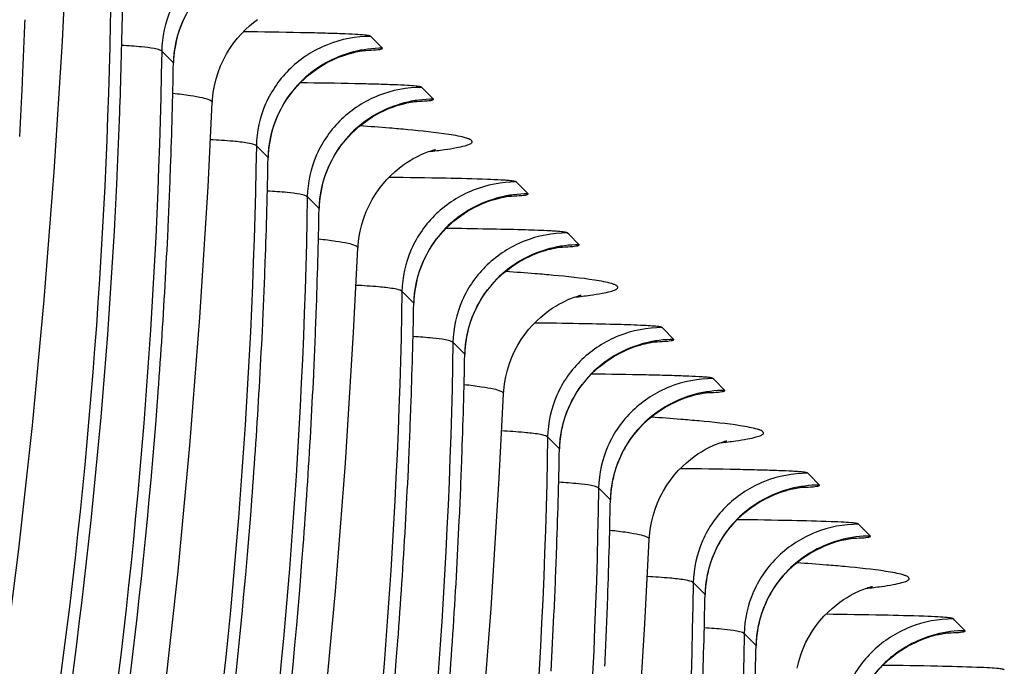
# Model space of a CAD drawing. Units: millimetres. Extents: x 0 to 297, y 0 to 210.
# Drawn here: x 201 to 204, y 106 to 107 of the extents above; entities that cross this region are included whole.
import ezdxf

# ---------------------------------------------------------------- set-up
doc = ezdxf.new("R2010")
doc.units = ezdxf.units.MM
doc.header["$LTSCALE"] = 16.335
doc.layers.add('DTM_AXIS', color=7, linetype='CONTINUOUS')

msp = doc.modelspace()

# ---------------------------------------------------------------- linework, layer by layer
at = {"layer": 'DTM_AXIS', "color": 7, "linetype": 'Continuous'}
for p, q in [((202.26462, 107.449), (202.26157, 107.45201)), ((202.28868, 107.42491), (202.26462, 107.449)), ((201.80712, 107.39092), (201.78002, 107.41802)), ((202.38207, 107.33153), (202.37902, 107.33454)), ((202.40613, 107.30743), (202.38207, 107.33153)), ((202.02524, 107.17276), (201.99814, 107.19986)), ((202.60019, 107.11337), (202.59714, 107.11638)), ((202.62425, 107.08928), (202.60019, 107.11337)), ((202.1427, 107.05529), (202.1156, 107.08239)), ((202.71765, 106.9959), (202.7146, 106.99891)), ((202.74171, 106.97181), (202.71765, 106.9959)), ((202.36082, 106.83714), (202.33372, 106.86424)), ((202.93577, 106.77774), (202.93272, 106.78076)), ((202.95983, 106.75365), (202.93577, 106.77774)), ((202.47827, 106.71966), (202.45117, 106.74677)), ((203.05322, 106.66027), (203.05017, 106.66328)), ((203.07728, 106.63618), (203.05322, 106.66027)), ((201.77032, 106.61243), (201.77077, 106.61843)), ((202.6964, 106.50151), (202.6693, 106.52861)), ((203.27134, 106.44212), (203.26829, 106.44513)), ((203.2954, 106.41803), (203.27134, 106.44212)), ((201.98844, 106.39427), (201.98889, 106.40028)), ((202.81385, 106.38404), (202.78675, 106.41114)), ((203.3888, 106.32465), (203.38574, 106.32766)), ((203.41286, 106.30055), (203.3888, 106.32465)), ((203.03197, 106.16588), (203.00487, 106.19298)), ((203.60692, 106.10649), (203.60387, 106.1095)), ((203.63098, 106.0824), (203.60692, 106.10649)), ((203.14943, 106.04841), (203.12233, 106.07551))]:
    msp.add_line(p, q, dxfattribs=at)
for points in [[(200.70147, 103.03562), (200.77998, 103.25569), (200.85518, 103.48033), (200.92705, 103.70966), (200.99553, 103.94366), (201.06056, 104.18232), (201.12212, 104.42585), (201.18016, 104.67424), (201.23459, 104.92748), (201.28538, 105.18579), (201.33245, 105.44921), (201.37572, 105.71771), (201.41512, 105.99148), (201.45056, 106.27054), (201.48196, 106.55489), (201.50922, 106.84471), (201.53226, 107.14006), (201.55102, 107.4409), (201.56068, 107.63514)], [(201.82019, 107.46441), (201.82445, 107.47628), (201.82923, 107.48777), (201.83449, 107.49886), (201.8402, 107.50954), (201.84633, 107.51978), (201.85285, 107.52959), (201.85972, 107.53895), (201.86689, 107.54786), (201.87434, 107.55632), (201.88202, 107.56432), (201.8899, 107.57188), (201.89796, 107.57899), (201.90614, 107.58564), (201.91442, 107.59184), (201.92277, 107.5976), (201.93113, 107.60289), (201.93948, 107.60776), (201.94778, 107.61219), (201.95593, 107.61617), (201.96392, 107.61975), (201.9717, 107.62293)], [(201.89664, 107.29953), (201.89706, 107.30668), (201.89878, 107.32262), (201.90152, 107.33839), (201.90527, 107.35395), (201.90996, 107.36911), (201.91555, 107.38384), (201.922, 107.39807), (201.92917, 107.41161), (201.93699, 107.42442), (201.9454, 107.43649), (201.95423, 107.44771), (201.96341, 107.45813), (201.97282, 107.46772), (201.98219, 107.47633), (201.99136, 107.48398), (202.00028, 107.49076)], [(201.80746, 107.39033), (201.80784, 107.40023), (201.809, 107.41362), (201.81085, 107.42676), (201.81336, 107.43963), (201.81648, 107.45219), (201.82019, 107.46441)], [(202.18982, 107.40477), (202.19724, 107.40754), (202.20424, 107.40991), (202.21082, 107.41195), (202.21688, 107.41366), (202.22237, 107.41507), (202.22731, 107.41623), (202.23176, 107.41718), (202.2357, 107.41795), (202.23912, 107.41856), (202.24208, 107.41905), (202.24457, 107.41942), (202.24656, 107.41969), (202.24818, 107.4199), (202.2494, 107.42004), (202.25013, 107.42012)], [(202.03831, 107.24626), (202.04257, 107.25813), (202.04735, 107.26961), (202.05261, 107.28071), (202.05832, 107.29138), (202.06446, 107.30163), (202.07098, 107.31143), (202.07784, 107.32079), (202.08501, 107.3297), (202.09246, 107.33816), (202.10014, 107.34617), (202.10802, 107.35372), (202.11608, 107.36083), (202.12426, 107.36748), (202.13255, 107.37368), (202.1409, 107.37944), (202.14925, 107.38474), (202.1576, 107.3896), (202.1659, 107.39403), (202.17405, 107.39802), (202.18204, 107.40159), (202.18982, 107.40477)], [(201.11556, 102.92006), (201.19075, 103.1447), (201.26262, 103.37404), (201.3311, 103.60804), (201.39613, 103.8467), (201.4577, 104.09022), (201.51573, 104.33861), (201.57016, 104.59185), (201.62095, 104.85016), (201.66803, 105.11358), (201.71129, 105.38209), (201.7507, 105.65586), (201.78614, 105.93491), (201.81753, 106.21926), (201.84479, 106.50908), (201.86784, 106.80443), (201.8866, 107.10527), (201.89626, 107.29951)], [(202.15576, 107.12879), (202.16002, 107.14065), (202.1648, 107.15214), (202.17006, 107.16323), (202.17577, 107.17391), (202.18191, 107.18416), (202.18843, 107.19396), (202.19529, 107.20332), (202.20246, 107.21223), (202.20991, 107.22069), (202.21759, 107.22869), (202.22547, 107.23625), (202.23353, 107.24336), (202.24171, 107.25001), (202.25, 107.25621), (202.25835, 107.26197), (202.2667, 107.26727), (202.27505, 107.27213), (202.28335, 107.27656), (202.2915, 107.28055), (202.29949, 107.28412), (202.30727, 107.2873)], [(202.30727, 107.2873), (202.31469, 107.29006), (202.32169, 107.29244), (202.32826, 107.29448), (202.33433, 107.29619), (202.33982, 107.2976), (202.34476, 107.29876), (202.34921, 107.29971), (202.35315, 107.30048), (202.35657, 107.30109), (202.35954, 107.30157), (202.36202, 107.30195), (202.36402, 107.30222), (202.36563, 107.30243), (202.36685, 107.30257), (202.36759, 107.30265)], [(202.02558, 107.17218), (202.02596, 107.18208), (202.02712, 107.19546), (202.02897, 107.20861), (202.03148, 107.22148), (202.0346, 107.23404), (202.03831, 107.24626)], [(202.23221, 106.9639), (202.23264, 106.97106), (202.23436, 106.98699), (202.2371, 107.00277), (202.24085, 107.01832), (202.24554, 107.03348), (202.25113, 107.04821), (202.25757, 107.06244), (202.26474, 107.07598), (202.27257, 107.08879), (202.28098, 107.10087), (202.28981, 107.11209), (202.29899, 107.1225), (202.3084, 107.1321), (202.31776, 107.1407), (202.32693, 107.14836), (202.33585, 107.15513), (202.34433, 107.16102), (202.35221, 107.16605), (202.3595, 107.17033), (202.36622, 107.17398), (202.37231, 107.17705), (202.37776, 107.17961), (202.38273, 107.18179), (202.3872, 107.18363), (202.39114, 107.18516), (202.39467, 107.18645), (202.3978, 107.18753), (202.40049, 107.18842), (202.40285, 107.18915), (202.40488, 107.18976), (202.40656, 107.19023), (202.40796, 107.19061), (202.40908, 107.1909), (202.40991, 107.19111), (202.41051, 107.19125), (202.41087, 107.19133), (202.41098, 107.19136)], [(202.14303, 107.05471), (202.14342, 107.06461), (202.14457, 107.07799), (202.14642, 107.09114), (202.14893, 107.10401), (202.15205, 107.11656), (202.15576, 107.12879)], [(202.52539, 107.06914), (202.53281, 107.07191), (202.53981, 107.07429), (202.54639, 107.07632), (202.55245, 107.07803), (202.55794, 107.07944), (202.56288, 107.0806), (202.56733, 107.08155), (202.57127, 107.08232), (202.57469, 107.08293), (202.57766, 107.08342), (202.58014, 107.08379), (202.58214, 107.08407), (202.58375, 107.08427), (202.58497, 107.08442), (202.58571, 107.0845)], [(202.37389, 106.91063), (202.37815, 106.9225), (202.38292, 106.93399), (202.38818, 106.94508), (202.3939, 106.95575), (202.40003, 106.966), (202.40655, 106.97581), (202.41341, 106.98516), (202.42059, 106.99407), (202.42803, 107.00253), (202.43571, 107.01054), (202.4436, 107.0181), (202.45165, 107.0252), (202.45984, 107.03185), (202.46812, 107.03806), (202.47647, 107.04381), (202.48482, 107.04911), (202.49317, 107.05397), (202.50147, 107.05841), (202.50962, 107.06239), (202.51761, 107.06597), (202.52539, 107.06914)], [(202.64284, 106.95167), (202.65026, 106.95444), (202.65726, 106.95681), (202.66383, 106.95885), (202.6699, 106.96056), (202.67539, 106.96197), (202.68033, 106.96313), (202.68478, 106.96408), (202.68872, 106.96485), (202.69214, 106.96546), (202.69511, 106.96595), (202.69759, 106.96632), (202.69959, 106.9666), (202.7012, 106.9668), (202.70242, 106.96694), (202.70316, 106.96702)], [(201.5982, 103.03841), (201.66668, 103.27241), (201.73171, 103.51107), (201.79328, 103.7546), (201.85131, 104.00298), (201.90574, 104.25622), (201.95653, 104.51454), (202.0036, 104.77796), (202.04687, 105.04646), (202.08627, 105.32023), (202.12172, 105.59929), (202.15311, 105.88364), (202.18037, 106.17345), (202.20342, 106.4688), (202.22217, 106.76964), (202.23184, 106.96389)], [(202.49134, 106.79316), (202.4956, 106.80502), (202.50037, 106.81651), (202.50563, 106.82761), (202.51135, 106.83828), (202.51748, 106.84853), (202.524, 106.85833), (202.53086, 106.86769), (202.53804, 106.8766), (202.54548, 106.88506), (202.55316, 106.89306), (202.56105, 106.90062), (202.56911, 106.90773), (202.57729, 106.91438), (202.58557, 106.92058), (202.59392, 106.92634), (202.60228, 106.93164), (202.61062, 106.9365), (202.61892, 106.94093), (202.62707, 106.94492), (202.63506, 106.94849), (202.64284, 106.95167)], [(202.36115, 106.83655), (202.36154, 106.84645), (202.36269, 106.85983), (202.36454, 106.87298), (202.36705, 106.88585), (202.37018, 106.89841), (202.37389, 106.91063)], [(202.56779, 106.62828), (202.56822, 106.63543), (202.56993, 106.65136), (202.57268, 106.66714), (202.57642, 106.68269), (202.58111, 106.69785), (202.5867, 106.71258), (202.59315, 106.72681), (202.60032, 106.74035), (202.60814, 106.75317), (202.61655, 106.76524), (202.62538, 106.77646), (202.63456, 106.78688), (202.64398, 106.79647), (202.65334, 106.80508), (202.66251, 106.81273), (202.67143, 106.81951), (202.67991, 106.82539), (202.68779, 106.83042), (202.69507, 106.8347), (202.7018, 106.83835), (202.70789, 106.84142), (202.71334, 106.84398), (202.7183, 106.84616), (202.72277, 106.848), (202.72672, 106.84953), (202.73025, 106.85083), (202.73337, 106.85191), (202.73607, 106.85279), (202.73843, 106.85353), (202.74045, 106.85413), (202.74213, 106.8546), (202.74353, 106.85498), (202.74465, 106.85527), (202.74549, 106.85548), (202.74609, 106.85562), (202.74645, 106.85571), (202.74656, 106.85573)], [(202.47861, 106.71908), (202.47899, 106.72898), (202.48014, 106.74236), (202.482, 106.75551), (202.4845, 106.76838), (202.48763, 106.78093), (202.49134, 106.79316)], [(202.86097, 106.73352), (202.86838, 106.73628), (202.87538, 106.73866), (202.88196, 106.74069), (202.88802, 106.7424), (202.89351, 106.74381), (202.89845, 106.74497), (202.9029, 106.74592), (202.90684, 106.74669), (202.91027, 106.74731), (202.91323, 106.74779), (202.91571, 106.74816), (202.91771, 106.74844), (202.91932, 106.74865), (202.92055, 106.74879), (202.92128, 106.74887)], [(202.70946, 106.575), (202.71372, 106.58687), (202.7185, 106.59836), (202.72376, 106.60945), (202.72947, 106.62013), (202.7356, 106.63037), (202.74212, 106.64018), (202.74899, 106.64954), (202.75616, 106.65845), (202.7636, 106.6669), (202.77128, 106.67491), (202.77917, 106.68247), (202.78723, 106.68958), (202.79541, 106.69623), (202.80369, 106.70243), (202.81204, 106.70819), (202.8204, 106.71348), (202.82874, 106.71835), (202.83705, 106.72278), (202.8452, 106.72677), (202.85318, 106.73034), (202.86097, 106.73352)], [(202.00226, 102.93678), (202.06728, 103.17544), (202.12885, 103.41897), (202.18689, 103.66736), (202.24131, 103.9206), (202.2921, 104.17891), (202.33918, 104.44233), (202.38245, 104.71083), (202.42185, 104.9846), (202.45729, 105.26366), (202.48869, 105.54801), (202.51595, 105.83783), (202.53899, 106.13318), (202.55775, 106.43402), (202.56741, 106.62826)], [(202.97842, 106.61604), (202.98583, 106.61881), (202.99283, 106.62119), (202.9994, 106.62322), (203.00547, 106.62493), (203.01096, 106.62634), (203.0159, 106.6275), (203.02035, 106.62845), (203.02429, 106.62922), (203.02772, 106.62983), (203.03068, 106.63032), (203.03316, 106.63069), (203.03516, 106.63097), (203.03678, 106.63117), (203.038, 106.63132), (203.03873, 106.6314)], [(202.82691, 106.45753), (202.83117, 106.46939), (202.83595, 106.48088), (202.84121, 106.49198), (202.84692, 106.50265), (202.85305, 106.5129), (202.85957, 106.5227), (202.86644, 106.53206), (202.87361, 106.54097), (202.88105, 106.54943), (202.88873, 106.55744), (202.89662, 106.56499), (202.90468, 106.5721), (202.91286, 106.57875), (202.92114, 106.58496), (202.92949, 106.59071), (202.93785, 106.59601), (202.9462, 106.60087), (202.9545, 106.60531), (202.96265, 106.60929), (202.97064, 106.61287), (202.97842, 106.61604)], [(202.69673, 106.50092), (202.69711, 106.51082), (202.69827, 106.5242), (202.70012, 106.53735), (202.70262, 106.55022), (202.70575, 106.56278), (202.70946, 106.575)], [(202.90336, 106.29265), (202.90379, 106.2998), (202.90551, 106.31574), (202.90825, 106.33151), (202.912, 106.34707), (202.91669, 106.36223), (202.92228, 106.37695), (202.92872, 106.39119), (202.9359, 106.40473), (202.94372, 106.41754), (202.95213, 106.42961), (202.96096, 106.44083), (202.97014, 106.45125), (202.97955, 106.46084), (202.98891, 106.46945), (202.99809, 106.4771), (203.00701, 106.48388), (203.01548, 106.48977), (203.02336, 106.49479), (203.03065, 106.49907), (203.03737, 106.50273), (203.04347, 106.5058), (203.04892, 106.50836), (203.05388, 106.51054), (203.05835, 106.51238), (203.06229, 106.51391), (203.06582, 106.5152), (203.06895, 106.51628), (203.07164, 106.51716), (203.074, 106.5179), (203.07603, 106.5185), (203.07771, 106.51898), (203.07911, 106.51936), (203.08023, 106.51965), (203.08107, 106.51985), (203.08166, 106.52), (203.08202, 106.52008), (203.08214, 106.5201)], [(202.81418, 106.38345), (202.81456, 106.39335), (202.81572, 106.40673), (202.81757, 106.41988), (202.82008, 106.43275), (202.8232, 106.44531), (202.82691, 106.45753)], [(203.19654, 106.39789), (203.20395, 106.40065), (203.21095, 106.40303), (203.21753, 106.40507), (203.22359, 106.40678), (203.22908, 106.40819), (203.23402, 106.40934), (203.23847, 106.4103), (203.24241, 106.41107), (203.24584, 106.41168), (203.2488, 106.41216), (203.25129, 106.41254), (203.25328, 106.41281), (203.2549, 106.41302), (203.25612, 106.41316), (203.25685, 106.41324)], [(203.04503, 106.23937), (203.04929, 106.25124), (203.05407, 106.26273), (203.05933, 106.27382), (203.06504, 106.2845), (203.07117, 106.29474), (203.07769, 106.30455), (203.08456, 106.31391), (203.09173, 106.32282), (203.09918, 106.33128), (203.10686, 106.33928), (203.11474, 106.34684), (203.1228, 106.35395), (203.13098, 106.3606), (203.13926, 106.3668), (203.14761, 106.37256), (203.15597, 106.37786), (203.16432, 106.38272), (203.17262, 106.38715), (203.18077, 106.39114), (203.18876, 106.39471), (203.19654, 106.39789)], [(202.46443, 103.08334), (202.52246, 103.33173), (202.57689, 103.58497), (202.62768, 103.84328), (202.67475, 104.1067), (202.71802, 104.37521), (202.75742, 104.64897), (202.79287, 104.92803), (202.82426, 105.21238), (202.85152, 105.5022), (202.87457, 105.79755), (202.89332, 106.09839), (202.90299, 106.29263)], [(203.31399, 106.28042), (203.3214, 106.28318), (203.3284, 106.28556), (203.33497, 106.28759), (203.34104, 106.2893), (203.34653, 106.29071), (203.35147, 106.29187), (203.35592, 106.29282), (203.35986, 106.29359), (203.36329, 106.29421), (203.36625, 106.29469), (203.36874, 106.29506), (203.37074, 106.29534), (203.37235, 106.29555), (203.37357, 106.29569), (203.37431, 106.29577)], [(203.16248, 106.1219), (203.16674, 106.13377), (203.17152, 106.14526), (203.17678, 106.15635), (203.18249, 106.16702), (203.18862, 106.17727), (203.19514, 106.18708), (203.20201, 106.19643), (203.20918, 106.20534), (203.21663, 106.2138), (203.22431, 106.22181), (203.23219, 106.22937), (203.24025, 106.23648), (203.24843, 106.24313), (203.25671, 106.24933), (203.26506, 106.25508), (203.27342, 106.26038), (203.28177, 106.26525), (203.29007, 106.26968), (203.29822, 106.27367), (203.30621, 106.27724), (203.31399, 106.28042)], [(203.0323, 106.16529), (203.03268, 106.17519), (203.03384, 106.18858), (203.03569, 106.20172), (203.0382, 106.21459), (203.04132, 106.22715), (203.04503, 106.23937)], [(203.24383, 105.99588), (203.24757, 106.01143), (203.25226, 106.02659), (203.25785, 106.04132), (203.2643, 106.05555), (203.27147, 106.06909), (203.27929, 106.08191), (203.2877, 106.09398), (203.29653, 106.1052), (203.30571, 106.11562), (203.31512, 106.12521), (203.32448, 106.13382), (203.33366, 106.14147), (203.34258, 106.14825), (203.35105, 106.15414), (203.35893, 106.15916), (203.36622, 106.16344), (203.37294, 106.1671), (203.37904, 106.17017), (203.38449, 106.17273), (203.38945, 106.17491), (203.39392, 106.17675), (203.39786, 106.17828), (203.4014, 106.17957), (203.40452, 106.18065), (203.40722, 106.18154), (203.40958, 106.18227), (203.4116, 106.18287), (203.41328, 106.18335), (203.41468, 106.18373), (203.41581, 106.18402), (203.41664, 106.18423), (203.41724, 106.18437), (203.4176, 106.18445), (203.41771, 106.18448)], [(203.14975, 106.04782), (203.15014, 106.05772), (203.15129, 106.0711), (203.15314, 106.08425), (203.15565, 106.09712), (203.15877, 106.10968), (203.16248, 106.1219)], [(203.38061, 105.90375), (203.38486, 105.91561), (203.38964, 105.9271), (203.3949, 105.93819), (203.40061, 105.94887), (203.40675, 105.95911), (203.41327, 105.96892), (203.42013, 105.97828), (203.4273, 105.98719), (203.43475, 105.99565), (203.44243, 106.00365), (203.45031, 106.01121), (203.45837, 106.01832), (203.46655, 106.02497), (203.47484, 106.03117), (203.48319, 106.03693), (203.49154, 106.04223), (203.49989, 106.04709), (203.50819, 106.05153), (203.51634, 106.05551), (203.52433, 106.05908), (203.53211, 106.06226)], [(203.53211, 106.06226), (203.53953, 106.06502), (203.54652, 106.0674), (203.5531, 106.06944), (203.55916, 106.07115), (203.56465, 106.07256), (203.56959, 106.07372), (203.57404, 106.07467), (203.57798, 106.07544), (203.58141, 106.07605), (203.58437, 106.07654), (203.58686, 106.07691), (203.58886, 106.07719), (203.59047, 106.07739), (203.59169, 106.07753), (203.59243, 106.07762)]]:
    msp.add_lwpolyline(points, dxfattribs=at)
for centre, radius, start, end in [((187.7349, 107.9823), 13.73888, 357.342878, 357.948696), ((187.90043, 107.76598), 13.7915, 357.948927, 358.929826), ((188.0116, 107.64906), 13.79778, 357.926832, 358.928023), ((187.7742, 107.98049), 13.69954, 356.824377, 357.342839), ((187.95302, 107.76415), 13.73888, 357.342878, 357.948696), ((201.85023, 101.63711), 5.62189, 85.36267, 86.05527), ((202.00227, 103.49965), 3.75316, 84.73069, 85.37739), ((188.22972, 107.4309), 13.79778, 357.926832, 358.928023), ((188.06512, 107.64718), 13.74423, 357.335183, 357.926574), ((187.99232, 107.76233), 13.69954, 356.824377, 357.342839), ((188.34745, 107.31338), 13.7975, 357.927645, 358.928194), ((188.10532, 107.64532), 13.70398, 356.791375, 357.335162), ((188.28324, 107.42903), 13.74423, 357.335183, 357.926574), ((202.18579, 101.30131), 5.62206, 85.36274, 86.05529), ((202.33783, 103.16384), 3.75334, 84.73077, 85.37746), ((188.16604, 107.64181), 13.64316, 355.698177, 356.791788), ((188.56557, 107.09523), 13.7975, 357.927645, 358.928194), ((188.40102, 107.31151), 13.7439, 357.333932, 357.927388), ((188.32344, 107.42716), 13.70398, 356.791375, 357.335162), ((188.68336, 106.97771), 13.79717, 357.928464, 358.928383), ((188.44123, 107.30964), 13.70365, 356.791982, 357.33391), ((188.38416, 107.42366), 13.64316, 355.698177, 356.791788), ((188.61914, 107.09335), 13.7439, 357.333932, 357.927388), ((202.52136, 100.96558), 5.62217, 85.36277, 86.05531), ((202.6734, 102.82812), 3.75343, 84.73082, 85.3775), ((188.50284, 107.30608), 13.64194, 355.67329, 356.792422), ((188.90148, 106.75955), 13.79717, 357.928464, 358.928383), ((188.73697, 106.97583), 13.74353, 357.332727, 357.92821), ((188.65935, 107.09149), 13.70365, 356.791982, 357.33391), ((189.01923, 106.64203), 13.79687, 357.929317, 358.928561), ((188.77718, 106.97396), 13.70327, 356.792578, 357.332702), ((188.72096, 107.08793), 13.64194, 355.67329, 356.792422), ((188.95509, 106.75767), 13.74353, 357.332727, 357.92821), ((202.85702, 100.63111), 5.621, 85.36218, 86.05539), ((203.00911, 102.49399), 3.75193, 84.73008, 85.37689), ((188.83872, 106.97041), 13.64163, 355.673733, 356.793019), ((189.23735, 106.42387), 13.79687, 357.929317, 358.928561), ((189.07289, 106.64015), 13.74318, 357.331373, 357.929064), ((188.9953, 106.7558), 13.70327, 356.792578, 357.332702), ((189.35507, 106.30635), 13.7966, 357.930132, 358.928735)]:
    msp.add_arc(centre, radius, start, end, dxfattribs=at)
for points, knots in [([(202.04344, 107.67024), (202.00956, 107.67024), (201.94134, 107.65726), (201.85441, 107.60155), (201.79521, 107.51787), (201.78045, 107.45102), (201.77987, 107.41796)], [0, 0, 0, 0, 0.2530712, 0.5043197, 0.7530499, 1, 1, 1, 1]), ([(201.94025, 107.60921), (201.90144, 107.58783), (201.83414, 107.52401), (201.80791, 107.43482), (201.80712, 107.39092)], [0, 0, 0, 0, 0.5022629, 1, 1, 1, 1]), ([(201.66242, 107.5355), (201.64326, 106.39258), (201.31951, 104.09407), (200.38404, 101.96939), (199.79551, 100.98393)], [0, 0, 0, 0, 0.4989639, 1, 1, 1, 1]), ([(202.26157, 107.45201), (202.26114, 107.45211), (202.26031, 107.45321), (202.25756, 107.45363), (202.25331, 107.45452), (202.24273, 107.45555), (202.22302, 107.45689), (202.19116, 107.4582), (202.14873, 107.45951), (202.07311, 107.46125), (202.01172, 107.46214), (201.96788, 107.46267)], [0, 0, 0, 0, 0.0045028, 0.0126135, 0.0271711, 0.0494121, 0.1203274, 0.2290499, 0.3741423, 0.5531686, 1, 1, 1, 1]), ([(202.26156, 107.45209), (202.22768, 107.45208), (202.15946, 107.4391), (202.07254, 107.3834), (202.01333, 107.29971), (201.99857, 107.23286), (201.99799, 107.1998)], [0, 0, 0, 0, 0.2530712, 0.5043197, 0.7530499, 1, 1, 1, 1]), ([(201.77987, 107.41796), (201.77892, 107.41916), (201.77297, 107.42178), (201.75762, 107.42515), (201.72796, 107.4286), (201.7031, 107.43034), (201.68793, 107.43126)], [0, 0, 0, 0, 0.0491155, 0.1977489, 0.5121877, 1, 1, 1, 1]), ([(202.24422, 107.41936), (202.25219, 107.41973), (202.26706, 107.42074), (202.27672, 107.42106), (202.29024, 107.42329), (202.28868, 107.42491)], [0, 0, 0, 0, 0.5301758, 0.8510313, 1, 1, 1, 1]), ([(201.77987, 107.41802), (201.76074, 106.2751), (201.43693, 103.9766), (200.50149, 101.85192), (199.91296, 100.86646)], [0, 0, 0, 0, 0.4989644, 1, 1, 1, 1]), ([(202.15837, 107.39106), (202.11956, 107.36968), (202.05226, 107.30586), (202.02603, 107.21667), (202.02524, 107.17276)], [0, 0, 0, 0, 0.5022629, 1, 1, 1, 1]), ([(202.37902, 107.33454), (202.3786, 107.33461), (202.37782, 107.33571), (202.3752, 107.33612), (202.37117, 107.33699), (202.36116, 107.338), (202.34249, 107.33931), (202.31225, 107.34059), (202.27189, 107.34188), (202.19968, 107.3436), (202.14101, 107.3445), (202.09906, 107.34502)], [0, 0, 0, 0, 0.0045895, 0.0126932, 0.0271676, 0.049252, 0.1196317, 0.2277846, 0.3725209, 0.551491, 1, 1, 1, 1]), ([(202.37901, 107.33462), (202.34513, 107.33461), (202.27691, 107.32163), (202.18999, 107.26593), (202.13078, 107.18224), (202.11602, 107.11539), (202.11544, 107.08233)], [0, 0, 0, 0, 0.2530712, 0.5043197, 0.7530499, 1, 1, 1, 1]), ([(201.89663, 107.29951), (201.89675, 107.30206), (201.88715, 107.30721), (201.87131, 107.31091), (201.84193, 107.31621), (201.81945, 107.31881), (201.8062, 107.32026)], [0, 0, 0, 0, 0.0813501, 0.2694574, 0.5751925, 1, 1, 1, 1]), ([(202.36167, 107.30189), (202.36964, 107.30225), (202.38451, 107.30327), (202.39417, 107.30359), (202.40769, 107.30582), (202.40613, 107.30743)], [0, 0, 0, 0, 0.5301619, 0.8510087, 1, 1, 1, 1]), ([(202.27583, 107.27358), (202.23701, 107.25221), (202.16971, 107.18839), (202.14348, 107.09919), (202.1427, 107.05529)], [0, 0, 0, 0, 0.5022629, 1, 1, 1, 1]), ([(202.46296, 107.22229), (202.45593, 107.22368), (202.41747, 107.23014), (202.37864, 107.23402), (202.34695, 107.23694)], [0, 0, 0, 0, 0.1837465, 1, 1, 1, 1]), ([(202.39617, 107.18678), (202.4079, 107.1881), (202.42891, 107.19072), (202.45624, 107.19481), (202.47682, 107.19943), (202.4884, 107.20259), (202.49744, 107.20843), (202.4925, 107.21382), (202.48742, 107.21583), (202.47759, 107.21931), (202.46919, 107.22105), (202.46296, 107.22229)], [0, 0, 0, 0, 0.2540307, 0.4541716, 0.6005194, 0.6939344, 0.7395913, 0.778776, 0.814599, 0.8631633, 1, 1, 1, 1]), ([(201.99799, 107.19987), (201.97887, 106.05695), (201.65505, 103.75845), (200.71962, 101.63376), (200.13108, 100.6483)], [0, 0, 0, 0, 0.4989644, 1, 1, 1, 1]), ([(201.99799, 107.1998), (201.99694, 107.20115), (201.98997, 107.20399), (201.97221, 107.20759), (201.93796, 107.21114), (201.90937, 107.21297), (201.89203, 107.21391)], [0, 0, 0, 0, 0.0476313, 0.1979318, 0.5152474, 1, 1, 1, 1]), ([(202.59714, 107.11638), (202.59671, 107.11646), (202.59589, 107.1176), (202.59313, 107.118), (202.58888, 107.1189), (202.58223, 107.11953), (202.57315, 107.12031), (202.55554, 107.12136), (202.5092, 107.12332), (202.42291, 107.12538), (202.34729, 107.12651), (202.30346, 107.12704)], [0, 0, 0, 0, 0.0045065, 0.0126171, 0.0271746, 0.0494154, 0.0802407, 0.1203337, 0.2290555, 0.55317, 1, 1, 1, 1]), ([(202.59714, 107.11646), (202.56325, 107.11646), (202.49503, 107.10348), (202.40811, 107.04777), (202.34891, 106.96409), (202.33415, 106.89724), (202.33356, 106.86418)], [0, 0, 0, 0, 0.2530712, 0.5043197, 0.7530499, 1, 1, 1, 1]), ([(202.11544, 107.08239), (202.09632, 105.93948), (201.7725, 103.64097), (200.83707, 101.51629), (200.24854, 100.53083)], [0, 0, 0, 0, 0.4989648, 1, 1, 1, 1]), ([(202.11544, 107.08233), (202.11449, 107.08354), (202.10854, 107.08616), (202.09319, 107.08953), (202.06353, 107.09298), (202.03866, 107.09471), (202.02349, 107.09563)], [0, 0, 0, 0, 0.0491138, 0.1977483, 0.5121899, 1, 1, 1, 1]), ([(202.57979, 107.08373), (202.58777, 107.0841), (202.60263, 107.08511), (202.61229, 107.08544), (202.62581, 107.08766), (202.62425, 107.08928)], [0, 0, 0, 0, 0.5301619, 0.8510087, 1, 1, 1, 1]), ([(202.49395, 107.05543), (202.45514, 107.03405), (202.38784, 106.97023), (202.36161, 106.88104), (202.36082, 106.83714)], [0, 0, 0, 0, 0.5022629, 1, 1, 1, 1]), ([(199.93553, 101.17021), (200.44558, 102.05796), (201.27108, 103.95009), (201.61437, 105.98593), (201.67082, 107.00342)], [0, 0, 0, 0, 0.5011712, 1, 1, 1, 1]), ([(202.7146, 106.99891), (202.71417, 106.99896), (202.71339, 107.0001), (202.71077, 107.00048), (202.70674, 107.00137), (202.69212, 107.00282), (202.65994, 107.0046), (202.60346, 107.00642), (202.52577, 107.00812), (202.46709, 107.00899), (202.43463, 107.0094)], [0, 0, 0, 0, 0.0045933, 0.012697, 0.0271715, 0.0492559, 0.1689908, 0.3725178, 0.6529889, 1, 1, 1, 1]), ([(202.71459, 106.99899), (202.6807, 106.99899), (202.61248, 106.98601), (202.52556, 106.9303), (202.46636, 106.84661), (202.4516, 106.77976), (202.45101, 106.7467)], [0, 0, 0, 0, 0.2530712, 0.5043197, 0.7530499, 1, 1, 1, 1]), ([(202.23221, 106.96388), (202.23233, 106.96643), (202.22273, 106.97159), (202.20688, 106.97528), (202.1775, 106.98059), (202.15503, 106.98318), (202.14177, 106.98463)], [0, 0, 0, 0, 0.0813497, 0.2694569, 0.5751922, 1, 1, 1, 1]), ([(202.69724, 106.96626), (202.70522, 106.96663), (202.72008, 106.96764), (202.72974, 106.96797), (202.74326, 106.97019), (202.74171, 106.97181)], [0, 0, 0, 0, 0.5301477, 0.8509856, 1, 1, 1, 1]), ([(202.6114, 106.93795), (202.57259, 106.91658), (202.50529, 106.85276), (202.47906, 106.76357), (202.47827, 106.71966)], [0, 0, 0, 0, 0.5022629, 1, 1, 1, 1]), ([(202.79853, 106.88666), (202.79151, 106.88806), (202.75304, 106.89451), (202.71421, 106.89839), (202.68252, 106.90132)], [0, 0, 0, 0, 0.1837475, 1, 1, 1, 1]), ([(202.33356, 106.86418), (202.33251, 106.86552), (202.32555, 106.86836), (202.30778, 106.87197), (202.27354, 106.87552), (202.24495, 106.87734), (202.2276, 106.87828)], [0, 0, 0, 0, 0.0476314, 0.1979315, 0.5152464, 1, 1, 1, 1]), ([(202.73175, 106.85115), (202.74347, 106.85248), (202.76449, 106.8551), (202.79181, 106.85918), (202.81239, 106.8638), (202.82397, 106.86697), (202.83302, 106.8728), (202.82808, 106.87819), (202.82299, 106.8802), (202.81317, 106.88368), (202.80477, 106.88542), (202.79853, 106.88666)], [0, 0, 0, 0, 0.2540296, 0.454169, 0.6005149, 0.6939277, 0.7395826, 0.7787689, 0.8145935, 0.8631595, 1, 1, 1, 1]), ([(202.33356, 106.86424), (202.31444, 105.72132), (201.99062, 103.42282), (201.05519, 101.29813), (200.46666, 100.31268)], [0, 0, 0, 0, 0.4989648, 1, 1, 1, 1]), ([(202.93272, 106.78076), (202.93228, 106.78081), (202.93146, 106.78199), (202.9287, 106.78236), (202.92445, 106.78328), (202.909, 106.78475), (202.87509, 106.78658), (202.8157, 106.78842), (202.73432, 106.79014), (202.67292, 106.791), (202.63903, 106.79141)], [0, 0, 0, 0, 0.0045102, 0.0126208, 0.0271783, 0.0494191, 0.1699974, 0.3741407, 0.6545464, 1, 1, 1, 1]), ([(202.93271, 106.78083), (202.89883, 106.78083), (202.83061, 106.76785), (202.74368, 106.71215), (202.68448, 106.62846), (202.66972, 106.56161), (202.66913, 106.52855)], [0, 0, 0, 0, 0.2530712, 0.5043197, 0.7530499, 1, 1, 1, 1]), ([(202.45101, 106.74677), (202.43189, 105.60385), (202.10808, 103.30534), (201.17265, 101.18066), (200.58411, 100.1952)], [0, 0, 0, 0, 0.4989653, 1, 1, 1, 1]), ([(202.45101, 106.7467), (202.45007, 106.74791), (202.44412, 106.75053), (202.42876, 106.7539), (202.3991, 106.75735), (202.37423, 106.75908), (202.35906, 106.76)], [0, 0, 0, 0, 0.0491138, 0.1977479, 0.5121893, 1, 1, 1, 1]), ([(202.91536, 106.74811), (202.92334, 106.74847), (202.9382, 106.74948), (202.94787, 106.74981), (202.96138, 106.75204), (202.95983, 106.75365)], [0, 0, 0, 0, 0.5301477, 0.8509856, 1, 1, 1, 1]), ([(202.82952, 106.7198), (202.79071, 106.69842), (202.72341, 106.6346), (202.69718, 106.54541), (202.6964, 106.50151)], [0, 0, 0, 0, 0.5022629, 1, 1, 1, 1]), ([(203.05017, 106.66328), (203.04974, 106.66331), (203.04896, 106.66449), (203.04634, 106.66484), (203.04232, 106.66575), (203.03603, 106.66636), (203.02743, 106.66712), (203.01075, 106.66815), (202.98341, 106.66935), (202.94303, 106.67062), (202.87083, 106.67235), (202.81215, 106.67324), (202.7702, 106.67377)], [0, 0, 0, 0, 0.004597, 0.0127005, 0.0271747, 0.0492587, 0.079851, 0.1196413, 0.2277927, 0.3725274, 0.5514955, 1, 1, 1, 1]), ([(202.56779, 106.62825), (202.5679, 106.6308), (202.5583, 106.63596), (202.54246, 106.63965), (202.51308, 106.64496), (202.4906, 106.64756), (202.47734, 106.64901)], [0, 0, 0, 0, 0.0813492, 0.2694565, 0.5751919, 1, 1, 1, 1]), ([(203.05016, 106.66336), (203.01628, 106.66336), (202.94806, 106.65038), (202.86113, 106.59467), (202.80193, 106.51099), (202.78717, 106.44414), (202.78658, 106.41108)], [0, 0, 0, 0, 0.2530712, 0.5043197, 0.7530499, 1, 1, 1, 1]), ([(203.03281, 106.63063), (203.04079, 106.631), (203.05565, 106.63201), (203.06532, 106.63234), (203.07884, 106.63456), (203.07728, 106.63618)], [0, 0, 0, 0, 0.5301329, 0.8509616, 1, 1, 1, 1]), ([(200.05233, 101.05161), (200.53987, 101.9), (201.13905, 103.25636), (201.60757, 105.15653), (201.73354, 106.12645), (201.77032, 106.61243)], [0, 0, 0, 0, 0.5007479, 0.7505899, 1, 1, 1, 1]), ([(202.94698, 106.60233), (202.90816, 106.58095), (202.84086, 106.51713), (202.81464, 106.42794), (202.81385, 106.38404)], [0, 0, 0, 0, 0.5022629, 1, 1, 1, 1]), ([(203.13411, 106.55103), (203.12708, 106.55243), (203.08862, 106.55888), (203.04979, 106.56276), (203.0181, 106.56569)], [0, 0, 0, 0, 0.1837481, 1, 1, 1, 1]), ([(202.66913, 106.52855), (202.66808, 106.52989), (202.66112, 106.53274), (202.64335, 106.53634), (202.60911, 106.53989), (202.58053, 106.54171), (202.56318, 106.54265)], [0, 0, 0, 0, 0.0476316, 0.1979311, 0.5152454, 1, 1, 1, 1]), ([(203.06732, 106.51552), (203.07905, 106.51685), (203.10006, 106.51947), (203.12739, 106.52355), (203.14797, 106.52817), (203.15955, 106.53134), (203.1686, 106.53717), (203.16365, 106.54256), (203.15857, 106.54458), (203.14874, 106.54806), (203.14034, 106.5498), (203.13411, 106.55103)], [0, 0, 0, 0, 0.254029, 0.4541676, 0.6005124, 0.6939239, 0.7395777, 0.778765, 0.8145905, 0.8631574, 1, 1, 1, 1]), ([(202.66913, 106.52861), (202.65001, 105.38569), (202.3262, 103.08719), (201.39077, 100.9625), (200.80223, 99.97705)], [0, 0, 0, 0, 0.4989653, 1, 1, 1, 1]), ([(203.26829, 106.44513), (203.26785, 106.44516), (203.26704, 106.44638), (203.26427, 106.44672), (203.26003, 106.44766), (203.25338, 106.44827), (203.24429, 106.44905), (203.22669, 106.4501), (203.19789, 106.45133), (203.15544, 106.45263), (203.07983, 106.45437), (203.01844, 106.45526), (202.97461, 106.45578)], [0, 0, 0, 0, 0.0045137, 0.0126242, 0.0271814, 0.0494218, 0.0802466, 0.1203389, 0.2290593, 0.3741494, 0.5531731, 1, 1, 1, 1]), ([(203.26828, 106.44521), (203.2344, 106.44521), (203.16618, 106.43223), (203.07925, 106.37652), (203.02005, 106.29283), (203.00529, 106.22598), (203.00471, 106.19292)], [0, 0, 0, 0, 0.2530712, 0.5043197, 0.7530499, 1, 1, 1, 1]), ([(202.78658, 106.41108), (202.78564, 106.41228), (202.77969, 106.4149), (202.76433, 106.41827), (202.73467, 106.42172), (202.70981, 106.42345), (202.69463, 106.42438)], [0, 0, 0, 0, 0.0491137, 0.1977475, 0.5121887, 1, 1, 1, 1]), ([(202.78658, 106.41114), (202.76746, 105.26822), (202.44366, 102.96971), (201.50822, 100.84503), (200.91969, 99.85958)], [0, 0, 0, 0, 0.4989657, 1, 1, 1, 1]), ([(203.25094, 106.41248), (203.25891, 106.41284), (203.27378, 106.41386), (203.28344, 106.41419), (203.29696, 106.41641), (203.2954, 106.41803)], [0, 0, 0, 0, 0.5301329, 0.8509616, 1, 1, 1, 1]), ([(200.27046, 100.83346), (200.75799, 101.68184), (201.35718, 103.03821), (201.82569, 104.93838), (201.95166, 105.9083), (201.98844, 106.39427)], [0, 0, 0, 0, 0.5007479, 0.7505899, 1, 1, 1, 1]), ([(203.1651, 106.38417), (203.12629, 106.36279), (203.05899, 106.29898), (203.03276, 106.20978), (203.03197, 106.16588)], [0, 0, 0, 0, 0.5022629, 1, 1, 1, 1]), ([(203.38574, 106.32766), (203.38532, 106.32775), (203.38453, 106.32881), (203.38192, 106.32925), (203.37789, 106.3301), (203.36788, 106.33112), (203.3492, 106.33242), (203.30224, 106.33442), (203.21995, 106.3365), (203.14772, 106.33761), (203.10578, 106.33814)], [0, 0, 0, 0, 0.0046007, 0.0127042, 0.0271784, 0.0492624, 0.1196414, 0.2277931, 0.551494, 1, 1, 1, 1]), ([(202.90336, 106.29262), (202.90348, 106.29518), (202.89388, 106.30033), (202.87803, 106.30403), (202.84865, 106.30933), (202.82618, 106.31193), (202.81292, 106.31338)], [0, 0, 0, 0, 0.0813488, 0.269456, 0.5751916, 1, 1, 1, 1]), ([(203.38573, 106.32774), (203.35185, 106.32774), (203.28363, 106.31475), (203.1967, 106.25905), (203.1375, 106.17536), (203.12274, 106.10851), (203.12216, 106.07545)], [0, 0, 0, 0, 0.2530712, 0.5043197, 0.7530499, 1, 1, 1, 1]), ([(203.36839, 106.29501), (203.37637, 106.29537), (203.39123, 106.29638), (203.40089, 106.29671), (203.41441, 106.29893), (203.41286, 106.30055)], [0, 0, 0, 0, 0.5301177, 0.850937, 1, 1, 1, 1]), ([(200.38799, 100.71612), (200.87551, 101.5645), (201.47467, 102.92086), (201.94316, 104.82101), (202.06912, 105.79092), (202.1059, 106.27689)], [0, 0, 0, 0, 0.5007477, 0.7505896, 1, 1, 1, 1]), ([(203.28255, 106.2667), (203.24374, 106.24532), (203.17644, 106.1815), (203.15021, 106.09231), (203.14943, 106.04841)], [0, 0, 0, 0, 0.5022629, 1, 1, 1, 1]), ([(203.4697, 106.2154), (203.46268, 106.2168), (203.42422, 106.22325), (203.3854, 106.22713), (203.35371, 106.23006)], [0, 0, 0, 0, 0.183742, 1, 1, 1, 1]), ([(203.00471, 106.19292), (203.00365, 106.19426), (202.99669, 106.19711), (202.97893, 106.20071), (202.94469, 106.20426), (202.9161, 106.20608), (202.89876, 106.20702)], [0, 0, 0, 0, 0.0476317, 0.1979307, 0.5152443, 1, 1, 1, 1]), ([(203.4029, 106.1799), (203.41462, 106.18122), (203.43564, 106.18384), (203.46296, 106.18792), (203.48354, 106.19254), (203.49512, 106.19571), (203.50417, 106.20154), (203.49923, 106.20694), (203.49415, 106.20895), (203.48433, 106.21243), (203.47593, 106.21417), (203.4697, 106.2154)], [0, 0, 0, 0, 0.2540374, 0.4541873, 0.6005463, 0.6939746, 0.7396437, 0.778818, 0.814632, 0.8631861, 1, 1, 1, 1]), ([(203.00471, 106.19299), (202.98559, 105.05006), (202.66178, 102.75156), (201.72634, 100.62688), (201.13781, 99.64142)], [0, 0, 0, 0, 0.4989657, 1, 1, 1, 1]), ([(203.60387, 106.1095), (203.60343, 106.1096), (203.6026, 106.1107), (203.59985, 106.11113), (203.5956, 106.11201), (203.58502, 106.11304), (203.56531, 106.11438), (203.51589, 106.11641), (203.42965, 106.11852), (203.35402, 106.11963), (203.31018, 106.12016)], [0, 0, 0, 0, 0.0045173, 0.0126277, 0.0271849, 0.0494253, 0.1203388, 0.2290593, 0.5531712, 1, 1, 1, 1]), ([(203.60386, 106.10958), (203.56997, 106.10958), (203.50175, 106.0966), (203.41483, 106.04089), (203.35562, 105.95721), (203.34086, 105.89035), (203.34028, 105.85729)], [0, 0, 0, 0, 0.2530712, 0.5043197, 0.7530499, 1, 1, 1, 1]), ([(203.12216, 106.07545), (203.12121, 106.07665), (203.11526, 106.07928), (203.09991, 106.08264), (203.07025, 106.0861), (203.04538, 106.08783), (203.03021, 106.08875)], [0, 0, 0, 0, 0.0491136, 0.1977471, 0.5121881, 1, 1, 1, 1]), ([(203.58651, 106.07685), (203.59449, 106.07722), (203.60935, 106.07823), (203.61901, 106.07856), (203.63253, 106.08078), (203.63098, 106.0824)], [0, 0, 0, 0, 0.5301177, 0.850937, 1, 1, 1, 1]), ([(200.60611, 100.49797), (201.09363, 101.34635), (201.69279, 102.7027), (202.16128, 104.60285), (202.28725, 105.57276), (202.32402, 106.05873)], [0, 0, 0, 0, 0.5007477, 0.7505896, 1, 1, 1, 1]), ([(203.12216, 106.07551), (203.10304, 104.93259), (202.77923, 102.63409), (201.8438, 100.5094), (201.25526, 99.52395)], [0, 0, 0, 0, 0.4989662, 1, 1, 1, 1]), ([(203.50067, 106.04854), (203.46186, 106.02717), (203.39456, 105.96335), (203.36833, 105.87416), (203.36755, 105.83025)], [0, 0, 0, 0, 0.5022629, 1, 1, 1, 1]), ([(203.72132, 105.99203), (203.7209, 105.99212), (203.7201, 105.99319), (203.71749, 105.99362), (203.71346, 105.99448), (203.70345, 105.99549), (203.68478, 105.9968), (203.63781, 105.99879), (203.55553, 106.00087), (203.48331, 106.00199), (203.44136, 106.00252)], [0, 0, 0, 0, 0.0046027, 0.0127062, 0.0271805, 0.0492647, 0.1196409, 0.2277953, 0.5514957, 1, 1, 1, 1])]:
    msp.add_open_spline(points, degree=3, knots=knots, dxfattribs=at)
for points in [[(202.28868, 107.42491), (202.2438, 107.42489), (202.19768, 107.41271), (202.15837, 107.39106)], [(202.40613, 107.30743), (202.36125, 107.30742), (202.31513, 107.29523), (202.27583, 107.27358)], [(202.62425, 107.08928), (202.57938, 107.08927), (202.53326, 107.07708), (202.49395, 107.05543)], [(202.74171, 106.97181), (202.69683, 106.97179), (202.65071, 106.95961), (202.6114, 106.93795)], [(202.95983, 106.75365), (202.91495, 106.75364), (202.86883, 106.74145), (202.82952, 106.7198)], [(203.07728, 106.63618), (203.0324, 106.63617), (202.98628, 106.62398), (202.94698, 106.60233)], [(203.2954, 106.41803), (203.25053, 106.41801), (203.20441, 106.40582), (203.1651, 106.38417)], [(203.41286, 106.30055), (203.36798, 106.30054), (203.32186, 106.28835), (203.28255, 106.2667)], [(203.63098, 106.0824), (203.5861, 106.08238), (203.53998, 106.0702), (203.50067, 106.04854)]]:
    msp.add_open_spline(points, degree=3, dxfattribs=at)

doc.saveas('drawing.dxf')
